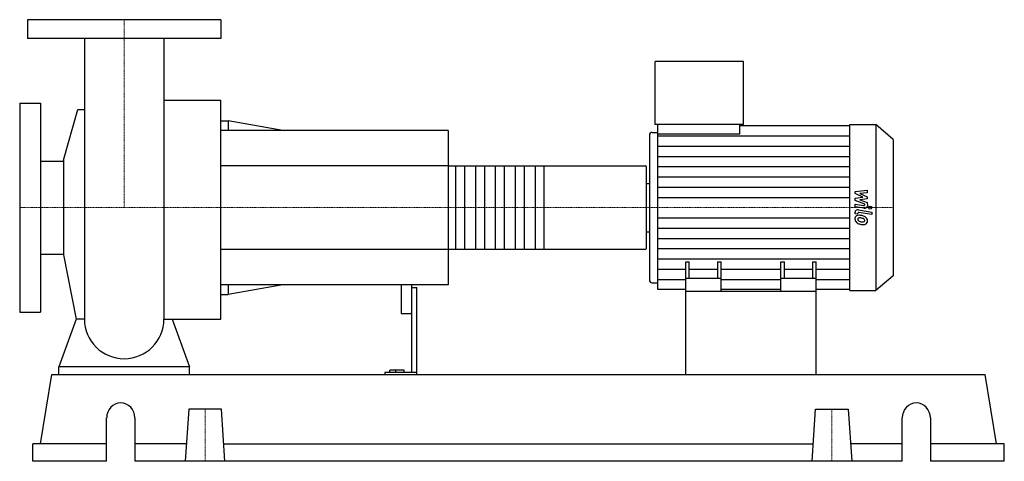
# Model space of a CAD drawing. Extents: x -100 to 842, y 0 to 423.
import ezdxf

# ---------------------------------------------------------------- set-up
doc = ezdxf.new("R2010")
doc.units = 0
doc.linetypes.add('DASHDOT', pattern=[1, 0.5, -0.25, 0, -0.25])
doc.layers.get('0').update_dxf_attribs({"color": 124})
doc.layers.add('CP_AXIS', color=143, linetype='DASHDOT', lineweight=18)
doc.layers.add('CP_DETAL', color=33, linetype='Continuous')

msp = doc.modelspace()

# ---------------------------------------------------------------- linework, layer by layer
at = {"extrusion": (0, 1, 0)}
for p, q in [((92.5, 423), (-92.5, 423)), ((-92.5, 423), (-92.5, 405)), ((92.5, 423), (92.5, 405)), ((92.5, 405), (-92.5, 405)), ((508.15, 322.5), (508.15, 383)), ((592.71, 383), (508.15, 383)), ((592.71, 322.5), (592.71, 383)), ((-100, 343), (-100, 143)), ((-100, 343), (-80, 343)), ((-80, 343), (-80, 143)), ((38.05, 345.93), (92.5, 345.93)), ((-58.01, 288.32), (-44.38, 336.97)), ((92.5, 326.25), (99.48, 326.25)), ((99.48, 326.25), (99.48, 317)), ((151.82, 317), (99.48, 326.25)), ((592.71, 322.5), (508.15, 322.5)), ((510.87, 313.47), (510.87, 322.5)), ((589.24, 313.47), (589.24, 322.5)), ((589.24, 321.58), (694.6, 321.58)), ((694.6, 322.5), (719.44, 322.5)), ((719.44, 322.5), (719.44, 163.5)), ((736, 308.34), (719.44, 322.5)), ((310, 317), (92.5, 317)), ((310, 317), (310, 169)), ((502.72, 312.08), (502.72, 173.92)), ((505.43, 315.06), (510.87, 315.06)), ((589.24, 313.47), (510.87, 313.47)), ((736, 308.34), (736, 177.66)), ((-80, 287.45), (-58.01, 287.45)), ((-58.01, 288.32), (-58.01, 197.68)), ((310, 282.89), (498.73, 282.89)), ((500, 204.25), (500, 281.75)), ((500, 266.22), (502.72, 266.22)), ((500, 219.78), (502.72, 219.78)), ((-80, 198.55), (-58.01, 198.55)), ((310, 203.11), (498.73, 203.11)), ((-58.01, 197.68), (-46.05, 136.27)), ((537.5, 163), (537.5, 191.07)), ((537.5, 191.07), (540.97, 191.07)), ((540.97, 175.11), (540.97, 191.07)), ((568.06, 191.07), (568.06, 175.11)), ((568.06, 191.07), (571.53, 191.07)), ((571.53, 163), (571.53, 191.07)), ((628.47, 163), (628.47, 191.07)), ((628.47, 191.07), (631.94, 191.07)), ((631.94, 175.11), (631.94, 191.07)), ((659.03, 191.07), (659.03, 175.11)), ((659.03, 191.07), (662.5, 191.07)), ((662.5, 163), (662.5, 191.07)), ((505.43, 170.94), (510.87, 170.94)), ((571.53, 175.11), (537.5, 175.11)), ((662.5, 175.11), (628.47, 175.11)), ((736, 177.66), (719.44, 163.5)), ((310, 169), (92.5, 169)), ((99.48, 169), (99.48, 159.75)), ((151.82, 169), (99.48, 159.75)), ((265, 169), (265, 142.16)), ((275, 169), (275, 85.07)), ((275, 166.52), (280, 166.52)), ((280, 83), (280, 166.52)), ((537.5, 164.42), (510.87, 164.42)), ((537.5, 83), (537.5, 163)), ((537.5, 163), (662.5, 163)), ((628.47, 164.42), (571.53, 164.42)), ((694.6, 164.42), (662.5, 164.42)), ((662.5, 83), (662.5, 163)), ((694.6, 163.5), (719.44, 163.5)), ((92.5, 159.75), (99.48, 159.75)), ((-100, 143), (-80, 143)), ((266, 141.5), (274, 141.5)), ((-62.5, 83), (-62.5, 90.44)), ((62.5, 90.44), (-62.5, 90.44)), ((62.5, 83), (62.5, 90.44)), ((249.53, 85.07), (249.53, 83)), ((280, 85.07), (249.53, 85.07)), ((254.42, 85.07), (254.42, 87.46)), ((268, 87.46), (254.42, 87.46)), ((260, 85.07), (260, 87.46)), ((268, 85.07), (268, 87.46)), ((-80.01, 16.6), (-69.13, 83)), ((-69.13, 83), (824.13, 83)), ((835.01, 16.6), (824.13, 83)), ((61.92, 49.8), (58.5, 0)), ((93.08, 49.8), (61.92, 49.8)), ((96.5, 0), (93.08, 49.8)), ((658.5, 0), (661.92, 49.8)), ((661.92, 49.8), (693.08, 49.8)), ((693.08, 49.8), (696.5, 0)), ((-16.75, 0), (-16.75, 41.5)), ((10.21, 41.5), (10.21, 0)), ((744.79, 0), (744.79, 41.5)), ((771.75, 41.5), (771.75, 0)), ((-16.75, 16.6), (-87.5, 16.6)), ((-87.5, 0), (-87.5, 16.6)), ((59.64, 16.6), (10.21, 16.6)), ((95.36, 16.6), (659.64, 16.6)), ((744.79, 16.6), (695.36, 16.6)), ((842.5, 16.6), (771.75, 16.6)), ((842.5, 0), (842.5, 16.6)), ((-16.75, 0), (-87.5, 0)), ((744.79, 0), (10.21, 0)), ((842.5, 0), (771.75, 0))]:
    msp.add_line(p, q, dxfattribs=at)
for p, q in [((-38.05, 405), (-38.05, 136.27)), ((38.05, 405), (38.05, 136.27)), ((92.5, 136.27), (92.5, 345.93)), ((-44.38, 336.97), (-38.05, 336.97)), ((694.6, 163.5), (694.6, 322.5)), ((510.87, 164.42), (510.87, 313.47)), ((500, 219.78), (500, 266.22)), ((-46.05, 136.27), (-62.5, 90.44)), ((-38.05, 136.27), (-46.05, 136.27)), ((38.05, 136.27), (46.05, 136.27)), ((46.05, 136.27), (62.5, 90.44)), ((46.05, 136.27), (92.5, 136.27)), ((-62.5, 83), (62.5, 83)), ((537.5, 83), (662.5, 83))]:
    msp.add_line(p, q)
for start, end in [(180, 270), (270, 0)]:
    msp.add_arc((0, 136.27), 38.05, start, end)
for centre, major_axis, ratio, start_param, end_param in [((505.43, 312.08), (0, 2.98), 0.912633, 0, 1.570796), ((498.73, 281.75), (-1.27, 0), 0.899798, -3.141593, -1.570796), ((498.73, 204.25), (-1.27, 0), 0.899798, 1.570796, 3.141593), ((505.43, 173.92), (0, 2.98), 0.912633, 1.570796, 3.141593), ((266, 142.16), (-1, 0), 0.663797, 0, 1.570796), ((274, 142.16), (-1, 0), 0.663797, 1.570796, 3.141593), ((-3.27, 41.5), (0, 14.5), 0.929132, -1.570796, 1.570796), ((758.27, 41.5), (0, 14.5), 0.929132, -1.570796, 1.570796)]:
    msp.add_ellipse(centre, major_axis=major_axis, ratio=ratio, start_param=start_param, end_param=end_param)
at = {"layer": 'CP_AXIS'}
for p, q in [((0, 423), (0, 243)), ((-100, 243), (500, 243)), ((736, 243), (500, 243)), ((77.5, 49.8), (77.5, 0)), ((677.5, 49.8), (677.5, 0))]:
    msp.add_line(p, q, dxfattribs=at)
at = {"layer": 'CP_DETAL'}
for p, q in [((510.87, 311.76), (694.6, 311.76)), ((510.87, 301.93), (694.6, 301.93)), ((401.83, 282.89), (401.83, 203.11)), ((510.87, 292.11), (694.6, 292.11)), ((510.87, 282.29), (694.6, 282.29)), ((510.87, 272.47), (694.6, 272.47)), ((510.87, 262.64), (694.6, 262.64)), ((699.63, 258.55), (711.38, 259.61)), ((699.63, 256.36), (699.63, 258.55)), ((707, 253.03), (699.63, 256.36)), ((711.38, 257.02), (704.11, 256.61)), ((704.11, 256.61), (711.38, 253.36)), ((711.38, 259.61), (711.38, 257.02)), ((510.87, 252.82), (694.6, 252.82)), ((699.62, 246.21), (707.66, 244.89)), ((699.62, 243.71), (699.62, 246.21)), ((699.63, 252.16), (707, 253.03)), ((699.63, 249.96), (699.63, 252.16)), ((708.9, 246.36), (699.63, 249.96)), ((711.38, 251.4), (704.11, 250.54)), ((704.11, 250.54), (711.38, 248.03)), ((708.9, 245.77), (708.9, 246.36)), ((711.38, 253.36), (711.38, 251.4)), ((711.38, 248.03), (711.39, 244.66)), ((708.08, 242.32), (699.62, 243.71)), ((699.63, 237.1), (699.63, 238.57)), ((702.11, 236.69), (699.63, 237.1)), ((702.11, 237.46), (702.11, 236.69)), ((702.94, 240.91), (715.69, 238.79)), ((715.69, 236.29), (703.35, 238.34)), ((715.69, 238.79), (715.69, 236.29)), ((510.87, 233.18), (694.6, 233.18)), ((510.87, 223.36), (694.6, 223.36)), ((510.87, 213.53), (694.6, 213.53)), ((510.87, 203.71), (694.6, 203.71)), ((510.87, 193.89), (694.6, 193.89)), ((510.87, 184.07), (537.5, 184.07)), ((540.97, 184.07), (568.06, 184.07)), ((571.53, 184.07), (628.47, 184.07)), ((631.94, 184.07), (659.03, 184.07)), ((662.5, 184.07), (694.6, 184.07)), ((510.87, 174.24), (537.5, 174.24)), ((571.53, 174.24), (628.47, 174.24)), ((662.5, 174.24), (694.6, 174.24))]:
    msp.add_line(p, q, dxfattribs=at)
at = {"layer": 'CP_DETAL', "extrusion": (0, 1, 0)}
for p, q in [((310, 282.89), (92.5, 282.89)), ((317.6, 203.11), (317.6, 282.89)), ((325.83, 282.89), (325.83, 203.11)), ((336.6, 203.11), (336.6, 282.89)), ((344.83, 282.89), (344.83, 203.11)), ((355.6, 203.11), (355.6, 282.89)), ((363.83, 282.89), (363.83, 203.11)), ((374.6, 203.11), (374.6, 282.89)), ((382.83, 282.89), (382.83, 203.11)), ((393.6, 203.11), (393.6, 282.89)), ((92.5, 203.11), (310, 203.11))]:
    msp.add_line(p, q, dxfattribs=at)
at = {"layer": 'CP_DETAL'}
msp.add_circle((714.14, 243), 1.49, dxfattribs=at)
for centre, major_axis, start_param, end_param in [((707.86, 245.77), (-1.04, 0), 1.381048, 3.142223), ((702.41, 238.57), (-2.79, 0), -1.76271, 0), ((703.12, 232.58), (-3.65, 0), -1.685238, -0.928686), ((703.15, 237.46), (-1.04, 0), -1.76271, 0), ((702.69, 223.78), (-13.95, 0), -1.774419, -1.631431), ((708.6, 244.66), (-2.79, 0), 1.381363, 3.143507), ((703.42, 232.47), (-3.94, 0), -0.888066, 0.07402), ((705.48, 232.19), (-5.99, 0), -0.005694, 0.709284), ((705.33, 232.12), (-5.82, 0), 0.715624, 1.292562), ((703.61, 231.89), (-1.48, 0), -0.868231, 0.082654), ((707.3, 232.1), (-5.19, 0), 0.073034, 0.213456), ((704.3, 231.71), (-2.16, 0), 0.300846, 0.702989), ((703.72, 231.58), (-1.84, 0), -1.69184, -0.948198), ((704.65, 232.01), (-2.65, 0), 0.717995, 1.131256), ((707.04, 236.89), (-8.84, 0), 1.161172, 1.397368), ((708.76, 241.46), (-17.27, 0), 1.275196, 1.381612), ((703.38, 224.49), (-10.13, 0), -1.782835, -1.626096), ((703.92, 226.76), (-10.29, 0), -2.040088, -1.726581), ((702.52, 219.54), (-15.97, 0), -1.832413, -1.759526), ((707.58, 238.85), (-11.19, 0), 1.385374, 1.544257), ((708.02, 236.84), (-11.82, 0), 1.357597, 1.549131), ((706.02, 230.08), (-3.16, 0), -2.402926, -1.770731), ((707.33, 230.79), (-1.75, 0), 1.544189, 2.197946), ((707.93, 229.77), (-3.56, 0), 1.522233, 2.215131), ((706.72, 230.7), (-2.16, 0), 3.118806, 3.850139), ((707.54, 230.43), (-1.3, 0), 2.249588, 2.768489), ((705.91, 230.52), (-5.48, 0), -2.434846, -2.079303), ((706.91, 230.62), (-1.97, 0), 2.781426, 3.163991), ((705.68, 230.28), (-5.83, 0), 3.129876, 3.86064), ((707.48, 229.99), (-4.05, 0), 2.266529, 3.207701)]:
    msp.add_ellipse(centre, major_axis=major_axis, ratio=0.854961, start_param=start_param, end_param=end_param, dxfattribs=at)

doc.saveas('drawing.dxf')
